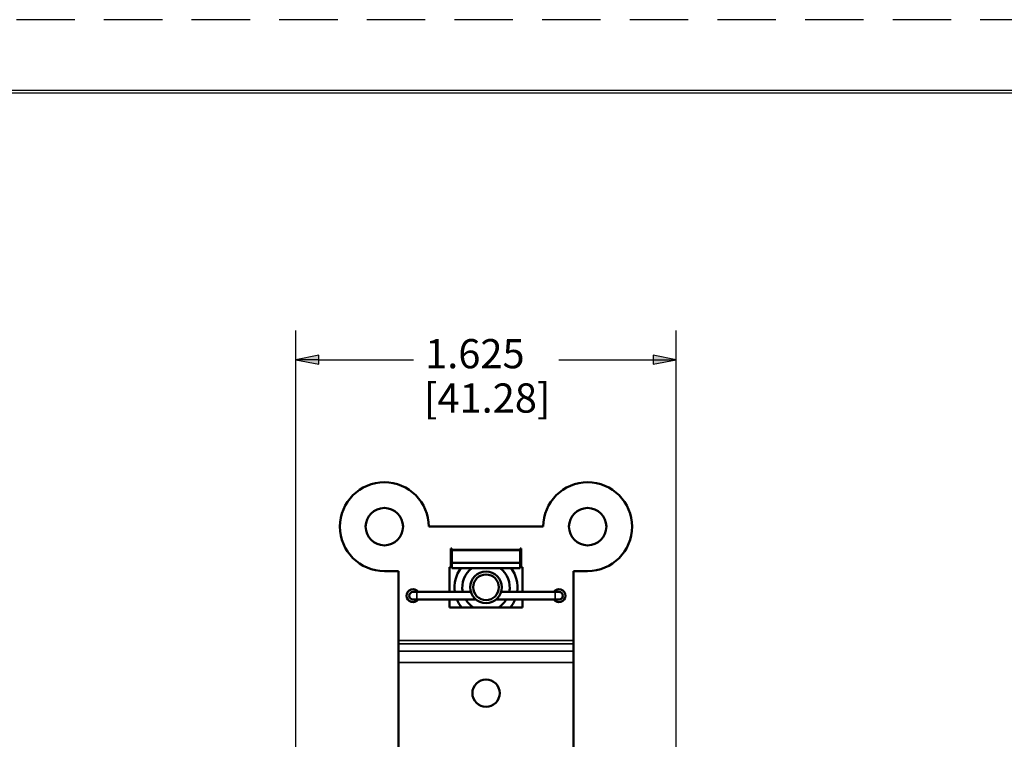
# Model space of a CAD drawing. Units: inches. Extents: x 0 to 17, y 0 to 11.
# Drawn here: x 8.5 to 12.7, y 7.9 to 11 of the extents above; entities that cross this region are included whole.
import ezdxf

# ---------------------------------------------------------------- set-up
doc = ezdxf.new("R2010")
doc.units = ezdxf.units.IN
doc.header["$MEASUREMENT"] = 0
doc.linetypes.add('HIDDEN', pattern=[0.375, 0.25, -0.125])
for name, color, linetype, lineweight in [('border', 240, 'Continuous', 25), ('Dimension (ANSI)', 7, 'Continuous', 25), ('Visible (ANSI)', 7, 'Continuous', 50), ('Visible Narrow (ANSI)', 7, 'Continuous', 35)]:
    doc.layers.add(name, color=color, linetype=linetype, lineweight=lineweight)

msp = doc.modelspace()

# ---------------------------------------------------------------- linework, layer by layer
at = {"layer": 'border', "color": 7, "linetype": 'HIDDEN'}
msp.add_line((16.99, 10.99), (0.01, 10.99), dxfattribs=at)
at = {"layer": 'border', "color": 7, "linetype": 'Continuous'}
for p, q in [((16.6875, 10.6875), (0.3125, 10.6875)), ((0.3225, 10.6775), (16.6775, 10.6775))]:
    msp.add_line(p, q, dxfattribs=at)
at = {"layer": 'Dimension (ANSI)'}
for p, q in [((9.6861, 7.55), (9.6861, 9.6597)), ((11.3133, 7.55), (11.3133, 9.6597)), ((9.7846, 9.5544), (9.6861, 9.5347)), ((9.6861, 9.5347), (9.7846, 9.5151)), ((9.7846, 9.5347), (9.6861, 9.5347)), ((9.7846, 9.5151), (9.7846, 9.5544)), ((9.7846, 9.5347), (10.1888, 9.5347)), ((10.8107, 9.5347), (11.2149, 9.5347)), ((11.2149, 9.5544), (11.2149, 9.5151)), ((11.3133, 9.5347), (11.2149, 9.5544)), ((11.2149, 9.5151), (11.3133, 9.5347)), ((11.2149, 9.5347), (11.3133, 9.5347))]:
    msp.add_line(p, q, dxfattribs=at)
for points in [[(9.7846, 9.5544), (9.6861, 9.5347), (9.7846, 9.5347)], [(9.6861, 9.5347), (9.7846, 9.5347), (9.7846, 9.5151)], [(11.2149, 9.5544), (11.2149, 9.5347), (11.3133, 9.5347)], [(11.2149, 9.5347), (11.3133, 9.5347), (11.2149, 9.5151)]]:
    msp.add_solid(points, dxfattribs=at)
at = {"layer": 'Visible (ANSI)'}
for p, q in [((10.2547, 8.8202), (10.7447, 8.8202)), ((10.3487, 8.7267), (10.3537, 8.7267)), ((10.3487, 8.6467), (10.3487, 8.7267)), ((10.3537, 8.7267), (10.3537, 8.7227)), ((10.3537, 8.7227), (10.3537, 8.7177)), ((10.6457, 8.7267), (10.6507, 8.7267)), ((10.6457, 8.7227), (10.6457, 8.7267)), ((10.6457, 8.7177), (10.6457, 8.7227)), ((10.6507, 8.7267), (10.6507, 8.6467)), ((10.3537, 8.7177), (10.3537, 8.6658)), ((10.6457, 8.6658), (10.6457, 8.7177)), ((10.3437, 8.6467), (10.3487, 8.6467)), ((10.3437, 8.5407), (10.3437, 8.6467)), ((10.3537, 8.6658), (10.6457, 8.6658)), ((10.3537, 8.6658), (10.3537, 8.6423)), ((10.6457, 8.6423), (10.3537, 8.6423)), ((10.6457, 8.6423), (10.6457, 8.6658)), ((10.6507, 8.6467), (10.6557, 8.6467)), ((10.6557, 8.6467), (10.6557, 8.5407)), ((10.0647, 8.6302), (10.1247, 8.6302)), ((10.1247, 8.3325), (10.1247, 8.6302)), ((10.8747, 8.6302), (10.9347, 8.6302)), ((10.8747, 8.6302), (10.8747, 8.3325)), ((10.2032, 8.5407), (10.1872, 8.5407)), ((10.2032, 8.5407), (10.4353, 8.5407)), ((10.5642, 8.5407), (10.7962, 8.5407)), ((10.7993, 8.5432), (10.793, 8.5444)), ((10.8122, 8.5407), (10.7962, 8.5407)), ((10.815, 8.5405), (10.7993, 8.5432)), ((10.1845, 8.509), (10.2002, 8.5062)), ((10.1872, 8.5087), (10.2032, 8.5087)), ((10.2065, 8.5051), (10.2002, 8.5062)), ((10.2032, 8.5087), (10.4567, 8.5087)), ((10.3437, 8.4747), (10.3437, 8.5087)), ((10.6557, 8.4747), (10.3437, 8.4747)), ((10.5428, 8.5087), (10.7962, 8.5087)), ((10.6557, 8.5087), (10.6557, 8.4747)), ((10.7962, 8.5087), (10.8122, 8.5087)), ((10.1247, 8.3325), (10.1247, 8.3184)), ((10.1247, 8.3184), (10.1247, 8.2868)), ((10.8747, 8.3184), (10.8747, 8.3325)), ((10.8747, 8.2868), (10.8747, 8.3184)), ((10.1247, 8.2395), (10.1247, 8.2868)), ((10.8747, 8.2868), (10.8747, 8.2395)), ((10.1247, 7.7722), (10.1247, 8.2395)), ((10.8747, 8.2395), (10.8747, 7.7722))]:
    msp.add_line(p, q, dxfattribs=at)
for centre, radius in [((10.0647, 8.8202), 0.08), ((10.9347, 8.8202), 0.08), ((10.4997, 8.5607), 0.0675), ((10.4997, 8.5607), 0.055), ((10.4997, 8.1077), 0.0585)]:
    msp.add_circle(centre, radius, dxfattribs=at)
at = {"layer": 'Visible (ANSI)', "extrusion": (0, 0, -1)}
for centre, radius, start, end in [((-10.0647, 8.8202), 0.19, 270, 180), ((-10.9347, 8.8202), 0.19, 0, 270), ((-10.1872, 8.5247), 0.0275, 215.5785, 144.4215), ((-10.8122, 8.5247), 0.0275, 35.5785, 324.4215), ((-10.1872, 8.5247), 0.016, 270, 90)]:
    msp.add_arc(centre, radius, start, end, dxfattribs=at)
at = {"layer": 'Visible (ANSI)'}
for centre, radius, start, end in [((10.4997, 8.5607), 0.135, 142.8121, 188.5196), ((10.4997, 8.5607), 0.1015, 126.4936, 191.3642), ((10.4997, 8.5607), 0.1015, 348.6358, 53.5064), ((10.4997, 8.5607), 0.135, 351.4804, 37.1879), ((10.8122, 8.5247), 0.016, 270, 90), ((10.4997, 8.5607), 0.135, 202.6552, 219.5712), ((10.4997, 8.5607), 0.1015, 210.8182, 237.9182), ((10.4997, 8.5607), 0.1015, 302.0818, 329.1818), ((10.4997, 8.5607), 0.135, 320.4288, 337.3448)]:
    msp.add_arc(centre, radius, start, end, dxfattribs=at)
at = {"layer": 'Visible Narrow (ANSI)'}
for p, q in [((10.3537, 8.7227), (10.6457, 8.7227)), ((10.6457, 8.7177), (10.3537, 8.7177)), ((10.2032, 8.5407), (10.2032, 8.5087)), ((10.7962, 8.5407), (10.7962, 8.5087)), ((10.7988, 8.5407), (10.7993, 8.5432)), ((10.2002, 8.5062), (10.2007, 8.5087)), ((10.8747, 8.3325), (10.1247, 8.3325)), ((10.1247, 8.3184), (10.8747, 8.3184)), ((10.8747, 8.2868), (10.1247, 8.2868)), ((10.1247, 8.2395), (10.8747, 8.2395))]:
    msp.add_line(p, q, dxfattribs=at)

# ---------------------------------------------------------------- texts
at = {"layer": 'Dimension (ANSI)', "char_height": 0.125, "attachment_point": 1}
for s, insert in [('\\fTahoma|b0|i0;\\W1.;1.625', (10.239, 9.6231)), ('\\fTahoma|b0|i0;\\W1.;[41.28]', (10.2341, 9.4332))]:
    msp.add_mtext(s, dxfattribs=dict(at, insert=insert))

doc.saveas('drawing.dxf')
